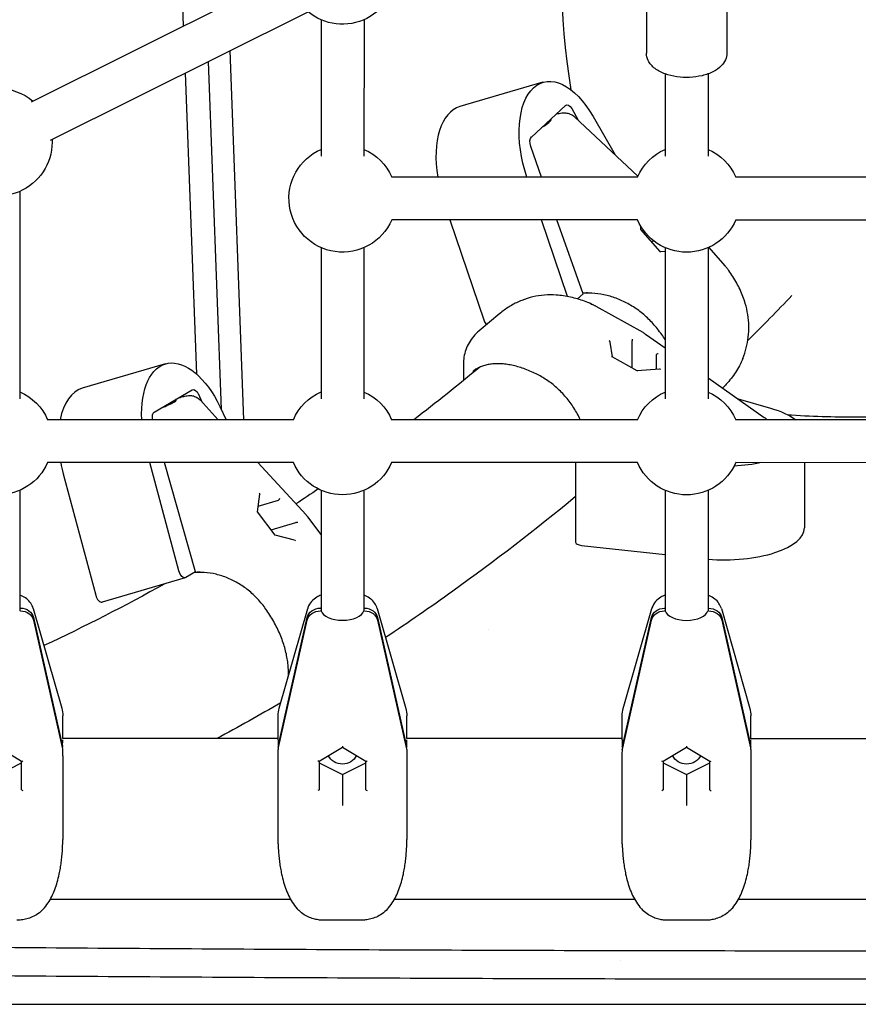
# Model space of a CAD drawing. Units: millimetres. Extents: x -4343 to 14705, y -6258 to 6011.
# Drawn here: x 514 to 827, y -1577 to -1209 of the extents above; entities that cross this region are included whole.
import ezdxf

# ---------------------------------------------------------------- set-up
doc = ezdxf.new("R2010")
doc.units = ezdxf.units.MM

msp = doc.modelspace()

# ---------------------------------------------------------------- linework, layer by layer
for p, q in [((575.24, -1211.73), (573.66, -1169.72)), ((518.46, -1240.03), (614.54, -1192.14)), ((747.88, -1201.18), (747.88, -1221.91)), ((777.88, -1201.19), (777.88, -1221.91)), ((525.6, -1254.35), (621.68, -1206.46)), ((626.52, -1209.45), (626.51, -1260.29)), ((642.52, -1209.46), (642.51, -1260.29)), ((597.71, -1358.61), (592.55, -1220.98)), ((589.31, -1354.85), (584.45, -1225.02)), ((580.1, -1341.64), (575.9, -1229.28)), ((754.87, -1229.65), (754.87, -1260.3)), ((770.87, -1229.65), (770.87, -1260.31)), ((709.29, -1232.75), (678.26, -1241.83)), ((704.97, -1253.18), (717.68, -1241.4)), ((720.01, -1242.57), (722.42, -1246.91)), ((710.06, -1248.46), (710.2, -1248.77)), ((721.09, -1245.66), (744.69, -1267.79)), ((727.95, -1245.5), (736.16, -1259.79)), ((708.79, -1268.13), (704.74, -1256.72)), ((744.54, -1268.13), (652.84, -1268.12)), ((872.9, -1268.15), (781.2, -1268.14)), ((514.15, -1273.44), (514.14, -1350.77)), ((744.54, -1284.13), (652.84, -1284.12)), ((674.58, -1284.12), (687.35, -1321.69)), ((718.38, -1312.61), (708.7, -1284.13)), ((724.24, -1311.62), (714.48, -1284.13)), ((872.9, -1284.15), (781.2, -1284.14)), ((752.97, -1295.91), (745.81, -1287.64)), ((745.83, -1287.67), (745.85, -1286.64)), ((749.77, -1292.21), (750.64, -1291.96)), ((626.51, -1294.45), (626.5, -1350.78)), ((642.51, -1294.45), (642.5, -1350.78)), ((754.87, -1296.06), (752.95, -1295.88)), ((754.87, -1294.46), (754.86, -1350.8)), ((770.87, -1294.46), (770.86, -1350.8)), ((777.35, -1301.39), (771.21, -1294.31)), ((724.24, -1311.62), (722.15, -1313.56)), ((746.62, -1326.13), (729.15, -1316.38)), ((693.2, -1319), (685.44, -1325.52)), ((742.6, -1339.37), (742.6, -1329.27)), ((747.48, -1326.67), (754.86, -1331.84)), ((735.17, -1335.22), (734.37, -1329.65)), ((744.39, -1340.36), (735.08, -1335.17)), ((751.64, -1339.84), (751.64, -1334.46)), ((568.43, -1337.78), (537.4, -1346.85)), ((679.58, -1337.89), (679.58, -1343)), ((752.78, -1339.75), (744.38, -1340.36)), ((770.86, -1343.04), (791.85, -1357.74)), ((564.28, -1355.77), (578.43, -1347.52)), ((573.54, -1350.38), (573.9, -1350.27)), ((580.76, -1349.15), (582.08, -1351.99)), ((581.4, -1351.26), (588.17, -1358.61)), ((782.07, -1350.89), (794.2, -1354.32)), ((569.83, -1352.54), (569.97, -1352.92)), ((588.77, -1353.72), (591.12, -1358.61)), ((616.17, -1358.61), (524.47, -1358.6)), ((744.53, -1358.62), (652.83, -1358.61)), ((872.89, -1358.64), (781.19, -1358.63)), ((616.17, -1374.61), (524.47, -1374.6)), ((573.46, -1414.98), (562.67, -1374.6)), ((579.62, -1415.37), (568.14, -1374.6)), ((602.92, -1374.61), (620.93, -1394.15)), ((744.53, -1374.62), (652.83, -1374.61)), ((721.47, -1374.62), (721.46, -1404.34)), ((872.89, -1374.64), (781.19, -1374.63)), ((806.84, -1374.63), (806.84, -1398.92)), ((530.33, -1378.78), (542.43, -1424.06)), ((514.14, -1384.93), (514.13, -1429.89)), ((602.79, -1392.99), (603.61, -1386.41)), ((626.5, -1384.94), (626.49, -1429.9)), ((642.5, -1384.94), (642.49, -1429.9)), ((754.86, -1384.96), (754.85, -1429.92)), ((770.86, -1384.96), (770.85, -1429.92)), ((603.06, -1390.8), (610.59, -1388.59)), ((609.36, -1401.66), (602.76, -1392.95)), ((626.49, -1401.41), (621.55, -1394.89)), ((607.89, -1399.72), (617.13, -1397.01)), ((616.65, -1403.55), (609.34, -1401.64)), ((723.67, -1405.49), (754.85, -1408.9)), ((579.62, -1415.37), (576.04, -1417.47)), ((575.85, -1417.55), (544.82, -1426.62)), ((514.34, -1429.89), (514.07, -1429.89)), ((514.34, -1428.88), (514.13, -1428.88)), ((519.1, -1428.98), (529.74, -1466.24)), ((610.87, -1466.25), (621.53, -1429)), ((626.49, -1428.89), (626.28, -1428.89)), ((626.55, -1429.9), (626.28, -1429.9)), ((642.7, -1429.9), (642.43, -1429.9)), ((642.7, -1428.9), (642.49, -1428.9)), ((647.46, -1429), (658.1, -1466.26)), ((739.23, -1466.27), (749.89, -1429.01)), ((754.85, -1428.91), (754.64, -1428.91)), ((754.91, -1429.92), (754.64, -1429.92)), ((771.06, -1429.92), (770.79, -1429.92)), ((771.06, -1428.91), (770.85, -1428.91)), ((775.82, -1429.02), (786.46, -1466.28)), ((519.25, -1432.38), (529.94, -1479.89)), ((519.25, -1433.38), (529.94, -1480.9)), ((610.67, -1479.9), (621.37, -1432.39)), ((610.67, -1480.91), (621.37, -1433.4)), ((647.61, -1432.39), (658.3, -1479.91)), ((647.61, -1433.4), (658.3, -1480.92)), ((739.03, -1479.92), (749.73, -1432.4)), ((739.03, -1480.93), (749.73, -1433.41)), ((775.97, -1432.41), (786.66, -1479.92)), ((775.97, -1433.41), (786.66, -1480.93)), ((689.01, -1436.68), (689, -1436.68)), ((530.13, -1477.54), (530.13, -1468.99)), ((610.49, -1478.01), (610.49, -1469)), ((658.49, -1477.55), (658.49, -1469.01)), ((738.85, -1478.02), (738.85, -1469.02)), ((786.85, -1477.57), (786.85, -1469.02)), ((610.49, -1477.55), (530.13, -1477.54)), ((738.85, -1477.56), (658.49, -1477.55)), ((867.21, -1477.58), (786.85, -1477.57)), ((514.79, -1486.06), (506.12, -1480.82)), ((529.9, -1480.71), (530.08, -1480.71)), ((610.53, -1480.72), (610.71, -1480.72)), ((634.48, -1480.84), (625.82, -1486.08)), ((643.15, -1486.08), (634.48, -1480.84)), ((658.26, -1480.72), (658.44, -1480.72)), ((738.89, -1480.73), (739.07, -1480.73)), ((762.84, -1480.85), (754.18, -1486.09)), ((771.51, -1486.09), (762.84, -1480.85)), ((786.62, -1480.74), (786.8, -1480.74)), ((506.12, -1490.92), (514.78, -1486.6)), ((514.78, -1496.55), (514.78, -1486.06)), ((610.48, -1495.11), (610.48, -1486.1)), ((625.82, -1486.07), (625.82, -1486.62)), ((625.82, -1486.62), (625.82, -1496.56)), ((625.82, -1486.62), (634.48, -1490.94)), ((634.48, -1490.94), (643.14, -1486.62)), ((643.14, -1496.57), (643.14, -1486.07)), ((738.84, -1495.12), (738.84, -1486.12)), ((754.18, -1486.09), (754.18, -1486.63)), ((754.18, -1486.63), (754.18, -1496.58)), ((754.18, -1486.63), (762.84, -1490.95)), ((762.84, -1490.95), (771.5, -1486.63)), ((771.5, -1496.58), (771.5, -1486.09)), ((610.48, -1495.11), (610.48, -1494.11)), ((634.48, -1490.94), (634.48, -1501.88)), ((738.84, -1495.12), (738.84, -1494.12)), ((762.84, -1490.95), (762.84, -1501.89)), ((610.48, -1515.21), (610.48, -1495.11)), ((738.84, -1515.23), (738.84, -1495.12)), ((530.12, -1516.72), (530.12, -1515.21)), ((658.48, -1516.73), (658.48, -1515.22)), ((786.84, -1516.75), (786.84, -1515.24)), ((615.15, -1537.55), (525.45, -1537.54)), ((743.51, -1537.56), (653.81, -1537.55)), ((871.87, -1537.58), (782.17, -1537.57)), ((641.34, -1545.29), (627.61, -1545.29)), ((769.7, -1545.31), (755.97, -1545.3)), ((738.14, -1560.27), (738.13, -1560.27)), ((232.89, -1576.49), (1422.72, -1576.64))]:
    msp.add_line(p, q)
at = {"extrusion": (0, 0, -1)}
for centre, radius, start, end in [((-634.52, -1191.13), 20, 180, 314.7908), ((-506.15, -1255.11), 20, 50.0842, 129.9294), ((-506.15, -1255.11), 20, 180, 314.7908), ((-506.15, -1255.11), 20, 177.0858, 180), ((-634.51, -1276.12), 20, 203.585, 66.4286), ((-634.51, -1276.12), 20, 113.5849, 156.4287), ((-762.87, -1276.13), 20, 23.585, 66.4286), ((-762.87, -1276.13), 20, 113.5849, 156.4287), ((-762.87, -1276.13), 20, 203.585, 336.4287), ((-741.74, -1334.86), 10, 119.1757, 125.0017), ((-506.14, -1366.6), 20, 113.5849, 156.4287), ((-634.5, -1366.61), 20, 23.585, 66.4286), ((-634.5, -1366.61), 20, 113.5849, 156.4287), ((-762.86, -1366.63), 20, 23.585, 66.4286), ((-762.86, -1366.63), 20, 113.5849, 156.4287), ((-506.14, -1366.6), 20, 203.585, 336.4287), ((-634.5, -1366.61), 20, 203.585, 336.4287), ((-762.86, -1366.63), 20, 203.585, 336.4287), ((-613.58, -1400.93), 10, 137.3319, 142.8445), ((-520.13, -1468.99), 10, 164.0538, 180.0066), ((-620.49, -1469), 10, 0.0071, 15.9595), ((-648.49, -1469.01), 10, 164.0538, 180.0066), ((-748.85, -1469.02), 10, 0.0071, 15.9595), ((-776.85, -1469.02), 10, 164.0538, 180.0066)]:
    msp.add_arc(centre, radius, start, end, dxfattribs=at)
for centre, major_axis, ratio, start_param, end_param in [((803.35, -1245.7), (42.4, -144.92), 0.525569, -2.368338, -1.792333), ((686.69, -1270.63), (-8.42, 28.79), 0.525569, 0, 1.332203), ((704.99, -1249.65), (7.3, 3.27), 0.215703, -1.127478, -0.009217), ((745.33, -1287.85), (0.498, 0.181), 0.389929, 0.148143, 0.751971), ((688.79, -1321.01), (0.84, -2.88), 0.525569, -1.488986, -0.867229), ((733.85, -1329.57), (0.45, -0.362), 0.72855, 0.663528, 1.800657), ((742.56, -1328.94), (0.113, 0.508), 0.212632, -1.883975, -0.613888), ((734.71, -1335.53), (0.44, 0.302), 0.610491, 0.29338, 0.843749), ((752.97, -1340.24), (0.45, -0.362), 0.72855, 1.800657, 2.478065), ((545.83, -1375.65), (-8.42, 28.79), 0.525569, 0, 0.793086), ((565, -1354.02), (7.51, 2.77), 0.110033, -1.350499, 0.236175), ((545.83, -1375.65), (8.42, -28.79), 0.525569, -1.759349, -1.615629), ((610.77, -1388.18), (0.292, 0.437), 0.358527, -2.256559, -0.685763), ((602.27, -1393.13), (0.511, 0.137), 0.489107, 0.196093, 0.75831), ((776.84, -1398.92), (30, 0), 0.398313, -1.771676, 0), ((724.46, -1404.34), (-3, 0), 0.398313, 0, 1.302828), ((543.98, -1423.75), (0.84, -2.88), 0.525569, -1.615629, 0), ((634.49, -1429.4), (-8, 0), 0.504281, 0.125325, 3.016262), ((762.85, -1429.41), (-8, 0), 0.504281, 0.125325, 3.016262), ((634.48, -1480.25), (0, 0.584), 0.000002, 1.724169, 3.141592), ((762.84, -1480.27), (0, 0.584), 0.000002, 1.724169, 3.141592), ((515.28, -1485.78), (-0.499, -0.281), 0.136237, 0.076686, 1.494107), ((643.64, -1485.79), (-0.499, -0.281), 0.136237, 0.076686, 1.494107), ((772, -1485.81), (-0.499, -0.281), 0.136237, 0.076686, 1.494107), ((515.28, -1496.85), (-0.498, 0.281), 0.13624, 0.377395, 1.647481), ((643.64, -1496.87), (-0.498, 0.281), 0.13624, 0.377395, 1.647481), ((772, -1496.88), (-0.498, 0.281), 0.13624, 0.377395, 1.647481), ((634.48, -1502.4), (0, 0.584), 0.000002, 0.454086, 1.724173), ((762.84, -1502.42), (0, 0.584), 0.000002, 0.454086, 1.724173)]:
    msp.add_ellipse(centre, major_axis=major_axis, ratio=ratio, start_param=start_param, end_param=end_param)
for centre, major_axis, ratio, start_param, end_param in [((717.72, -1261.55), (-8.42, 28.79), 0.525569, -1.64602, 1.13992), ((718.92, -1244.16), (-0.87, 2.98), 0.525569, -0.256343, 1.165563), ((706.2, -1255.94), (-0.87, 2.98), 0.525569, -1.678249, -0.256343), ((752.7, -1296.35), (0.243, 0.472), 0.428693, 0.169993, 0.773821), ((719.82, -1311.93), (-0.84, 2.88), 0.525569, -1.67586, -1.652606), ((743.08, -1329.23), (0.277, 0.417), 0.926488, -2.192093, -1.891384), ((576.86, -1366.57), (-8.42, 28.79), 0.525569, -1.141222, 1.266564), ((752.16, -1334.6), (-0.45, 0.362), 0.72855, -0.530571, -0.229861), ((752.11, -1334.28), (0.44, 0.302), 0.610491, -2.414546, -0.843749), ((744.27, -1340.87), (0.113, 0.508), 0.212632, 0.063519, 0.613888), ((579.5, -1350.41), (-0.87, 2.98), 0.525569, -0.1297, 1.292207), ((572.97, -1352.32), (0.87, -2.98), 0.525569, -2.178172, -2.154799), ((776.84, -1364.06), (30, 0), 0.398313, -0.953762, -0.472256), ((565.35, -1358.66), (-0.87, 2.98), 0.525569, -1.397757, -0.1297), ((776.84, -1364.06), (-30, 0), 0.398313, -2.057064, -1.695253), ((603.13, -1386.18), (-0.329, 0.485), 0.721171, 1.498249, 2.452652), ((610.35, -1388.07), (0.329, -0.485), 0.721171, -0.072548, 0.228162), ((617.18, -1396.63), (-0.389, -0.315), 0.635003, -1.288521, -0.987811), ((617.55, -1397.12), (0.511, 0.137), 0.489107, -2.028397, -0.75831), ((609.05, -1402.08), (0.292, 0.437), 0.358527, 0.123546, 0.685763), ((616.69, -1404.07), (-0.329, 0.485), 0.721171, 0.68894, 1.498249), ((575.01, -1414.67), (0.84, -2.88), 0.525569, -0.1297, 1.615629), ((514.34, -1433.2), (5, 0), 0.86354, -1.570802, -0.191992), ((514.34, -1434.21), (5, 0), 0.86354, -1.570802, -0.191992), ((626.28, -1433.21), (-5, 0), 0.86354, 0.191981, 1.570791), ((626.28, -1434.22), (-5, 0), 0.86354, 0.191981, 1.570791), ((642.7, -1433.21), (5, 0), 0.86354, -1.570802, -0.191992), ((642.7, -1434.22), (5, 0), 0.86354, -1.570802, -0.191992), ((754.64, -1433.23), (-5, 0), 0.86354, 0.191981, 1.570791), ((754.64, -1434.24), (-5, 0), 0.86354, 0.191981, 1.570791), ((771.06, -1433.23), (5, 0), 0.86354, -1.570802, -0.191992), ((771.06, -1434.24), (5, 0), 0.86354, -1.570802, -0.191992), ((520.12, -1481.54), (10, 0), 0.86354, -0.191992, -0.096444), ((520.12, -1482.55), (10, 0), 0.86354, -0.191992, -0.096444), ((620.48, -1481.55), (-10, 0), 0.86354, 0.096433, 0.191981), ((620.48, -1482.56), (-10, 0), 0.86354, 0.096433, 0.191981), ((648.48, -1481.56), (10, 0), 0.86354, -0.191992, -0.096444), ((648.48, -1482.56), (10, 0), 0.86354, -0.191992, -0.096444), ((748.84, -1481.57), (-10, 0), 0.86354, 0.096433, 0.191981), ((748.84, -1482.58), (-10, 0), 0.86354, 0.096433, 0.191981), ((776.84, -1481.57), (10, 0), 0.86354, -0.191992, -0.096444), ((776.84, -1482.58), (10, 0), 0.86354, -0.191992, -0.096444), ((625.32, -1485.79), (0.498, -0.281), 0.13624, 0.076688, 1.494111), ((634.48, -1482.3), (5.5, 0), 0.86354, 0.355928, 2.785664), ((753.68, -1485.81), (0.498, -0.281), 0.13624, 0.076688, 1.494111), ((762.84, -1482.31), (5.5, 0), 0.86354, 0.355928, 2.785664), ((515.28, -1496.25), (-0.482, -0.363), 0.368674, -0.029695, 0.271011), ((625.32, -1496.87), (0.499, 0.281), 0.136237, 0.377399, 1.647486), ((625.32, -1496.26), (0.482, -0.363), 0.368677, -0.27101, 0.029699), ((643.64, -1496.26), (-0.482, -0.363), 0.368674, -0.029695, 0.271011), ((753.68, -1496.88), (0.499, 0.281), 0.136237, 0.377399, 1.647486), ((753.68, -1496.28), (0.482, -0.363), 0.368677, -0.27101, 0.029699), ((772, -1496.28), (-0.482, -0.363), 0.368674, -0.029695, 0.271011), ((610.48, -1508.05), (0, 33.5), 0.000003, -1.833678, -1.786159), ((738.84, -1508.07), (0, 33.5), 0.000003, -1.833677, -1.786158)]:
    msp.add_ellipse(centre, major_axis=major_axis, ratio=ratio, start_param=start_param, end_param=end_param, dxfattribs=at)
for points, knots in [([(777.88, -1221.91), (777.88, -1222.76), (777.69, -1223.61), (776.99, -1225.24), (776.45, -1226), (774.97, -1227.52), (773.97, -1228.22), (771.57, -1229.46), (770.14, -1229.96), (767.12, -1230.67), (765.54, -1230.87), (762.38, -1231), (760.79, -1230.93), (757.73, -1230.5), (756.24, -1230.14), (753.47, -1229.14), (752.19, -1228.49), (750.02, -1226.85), (749.11, -1225.87), (748.11, -1223.81), (747.88, -1222.86), (747.88, -1221.91)], [0.000059, 0.000059, 0.000059, 0.000059, 0.213266, 0.213266, 0.454747, 0.454747, 0.771977, 0.771977, 1.136007, 1.136007, 1.49151, 1.49151, 1.840395, 1.840395, 2.19171, 2.19171, 2.553254, 2.553254, 2.902306, 2.902306, 3.141652, 3.141652, 3.141652, 3.141652]), ([(714.21, -1244.62), (714.41, -1244.56), (714.6, -1244.51), (715.14, -1244.39), (715.47, -1244.33), (716.18, -1244.22), (716.55, -1244.18), (717.4, -1244.17), (717.88, -1244.18), (718.81, -1244.39), (719.12, -1244.48), (719.96, -1244.82), (720.52, -1245.13), (721.09, -1245.66)], [-0.9723846, -0.9723846, -0.9723846, -0.9723846, -0.8685969, -0.8685969, -0.6902833, -0.6902833, -0.5119698, -0.5119698, -0.3336562, -0.3336562, -0.2580833, -0.2580833, -0.1553426, -0.1553426, -0.1553426, -0.1553426]), ([(778.61, -1302.99), (778.53, -1302.88), (778.44, -1302.77), (778.28, -1302.55), (778.19, -1302.45), (778.03, -1302.23), (777.94, -1302.13), (777.77, -1301.91), (777.69, -1301.81), (777.52, -1301.6), (777.43, -1301.49), (777.35, -1301.39)], [5.2424067, 5.2424067, 5.2424067, 5.2424067, 5.25217788, 5.25217788, 5.26194906, 5.26194906, 5.27172024, 5.27172024, 5.28149142, 5.28149142, 5.2912626, 5.2912626, 5.2912626, 5.2912626]), ([(784.75, -1315.25), (784.48, -1314.38), (784.19, -1313.51), (783.54, -1311.79), (783.18, -1310.95), (782.42, -1309.27), (782.01, -1308.45), (781.13, -1306.84), (780.66, -1306.04), (779.67, -1304.49), (779.15, -1303.73), (778.61, -1302.99)], [0, 0, 0, 0, 0.208124, 0.208124, 0.416248, 0.416248, 0.624372, 0.624372, 0.832497, 0.832497, 1.040621, 1.040621, 1.040621, 1.040621]), ([(714.22, -1312.14), (712.76, -1312.03), (711.28, -1312.04), (708.37, -1312.27), (706.94, -1312.49), (704.12, -1313.15), (702.73, -1313.58), (700.06, -1314.64), (698.78, -1315.26), (696.3, -1316.68), (695.1, -1317.48), (693.97, -1318.37)], [0, 0, 0, 0, 0.296968, 0.296968, 0.593935, 0.593935, 0.890903, 0.890903, 1.187871, 1.187871, 1.484839, 1.484839, 1.484839, 1.484839]), ([(727.32, -1315.47), (726.5, -1315.1), (725.66, -1314.75), (723.96, -1314.12), (723.09, -1313.84), (721.35, -1313.33), (720.47, -1313.11), (718.7, -1312.72), (717.81, -1312.56), (716.02, -1312.3), (715.12, -1312.21), (714.22, -1312.14)], [2.284988, 2.284988, 2.284988, 2.284988, 2.492962, 2.492962, 2.700936, 2.700936, 2.908909, 2.908909, 3.116883, 3.116883, 3.324857, 3.324857, 3.324857, 3.324857]), ([(725.9, -1311.33), (725.89, -1311.33), (725.88, -1311.33), (725.3, -1311.36), (724.74, -1311.39), (724.18, -1311.44)], [-0.4002154, -0.4002154, -0.4002154, -0.4002154, -0.3971584, -0.3971584, -0.1858354, -0.1858354, -0.1858354, -0.1858354]), ([(751.95, -1324.71), (750.96, -1323.43), (749.87, -1322.21), (747.54, -1319.93), (746.29, -1318.87), (743.69, -1316.95), (742.32, -1316.07), (739.49, -1314.54), (738.03, -1313.88), (735.07, -1312.77), (733.55, -1312.34), (730.52, -1311.7), (729, -1311.5), (726.38, -1311.37), (725.27, -1311.38), (724.18, -1311.45)], [0, 0, 0, 0, 4.886636, 4.886636, 9.769398, 9.769398, 14.6732, 14.6732, 19.603036, 19.603036, 24.558352, 24.558352, 29.532808, 29.532808, 33.223289, 33.223289, 33.223289, 33.223289]), ([(729.13, -1316.37), (729.01, -1316.31), (728.89, -1316.24), (728.66, -1316.12), (728.54, -1316.06), (728.3, -1315.94), (728.18, -1315.88), (727.94, -1315.76), (727.81, -1315.71), (727.57, -1315.59), (727.45, -1315.53), (727.33, -1315.48)], [5.78218266, 5.78218266, 5.78218266, 5.78218266, 5.79193386, 5.79193386, 5.80168507, 5.80168507, 5.81143627, 5.81143627, 5.82118747, 5.82118747, 5.83093868, 5.83093868, 5.83093868, 5.83093868]), ([(783.85, -1335.75), (784.36, -1334.48), (784.79, -1333.16), (785.46, -1330.5), (785.71, -1329.15), (786.02, -1326.39), (786.09, -1325), (786.04, -1322.2), (785.92, -1320.8), (785.48, -1318), (785.16, -1316.61), (784.75, -1315.25)], [2.742286, 2.742286, 2.742286, 2.742286, 3.029603, 3.029603, 3.316921, 3.316921, 3.604238, 3.604238, 3.891555, 3.891555, 4.178873, 4.178873, 4.178873, 4.178873]), ([(693.2, -1319), (693.25, -1318.96), (693.3, -1318.91), (693.4, -1318.83), (693.45, -1318.79), (693.56, -1318.7), (693.61, -1318.66), (693.71, -1318.58), (693.76, -1318.53), (693.87, -1318.45), (693.92, -1318.41), (693.97, -1318.37)], [1.79734572, 1.79734572, 1.79734572, 1.79734572, 1.81119318, 1.81119318, 1.82504063, 1.82504063, 1.83888809, 1.83888809, 1.85273554, 1.85273554, 1.866583, 1.866583, 1.866583, 1.866583]), ([(685.44, -1325.52), (684.71, -1326.13), (684.03, -1326.8), (682.78, -1328.27), (682.21, -1329.06), (681.23, -1330.75), (680.82, -1331.63), (680.18, -1333.43), (679.95, -1334.34), (679.65, -1336.14), (679.58, -1337.03), (679.58, -1337.89)], [6.103517, 6.103517, 6.103517, 6.103517, 6.313021, 6.313021, 6.522526, 6.522526, 6.73203, 6.73203, 6.941535, 6.941535, 7.151039, 7.151039, 7.151039, 7.151039]), ([(754.86, -1328.73), (754.46, -1328.11), (754.05, -1327.5), (753.08, -1326.16), (752.53, -1325.43), (751.95, -1324.71)], [5.11072, 5.11072, 5.11072, 5.11072, 5.3408399, 5.3408399, 5.6224301, 5.6224301, 5.6224301, 5.6224301]), ([(783.85, -1335.75), (783.48, -1336.7), (783.05, -1337.62), (782.14, -1339.35), (781.64, -1340.18), (780.6, -1341.76), (780.04, -1342.52), (778.89, -1343.98), (778.29, -1344.68), (777.2, -1345.84), (776.72, -1346.33), (776.23, -1346.8)], [5.9880887, 5.9880887, 5.9880887, 5.9880887, 6.1839805, 6.1839805, 6.3799233, 6.3799233, 6.5758661, 6.5758661, 6.7718089, 6.7718089, 6.9207661, 6.9207661, 6.9207661, 6.9207661]), ([(686.36, -1338.76), (686.07, -1338.87), (685.8, -1338.98), (685.29, -1339.22), (685.04, -1339.34), (684.58, -1339.58), (684.37, -1339.7), (683.97, -1339.95), (683.78, -1340.07), (683.43, -1340.32), (683.26, -1340.45), (683.11, -1340.58)], [11.7969948, 11.7969948, 11.7969948, 11.7969948, 11.9472094, 11.9472094, 12.0975615, 12.0975615, 12.2479137, 12.2479137, 12.3982658, 12.3982658, 12.5486179, 12.5486179, 12.5486179, 12.5486179]), ([(706.73, -1341.54), (705.97, -1341.15), (705.2, -1340.79), (703.66, -1340.13), (702.89, -1339.83), (701.36, -1339.29), (700.61, -1339.05), (699.11, -1338.62), (698.37, -1338.44), (696.91, -1338.14), (696.2, -1338.02), (694.8, -1337.84), (694.11, -1337.78), (692.78, -1337.72), (692.12, -1337.72), (690.86, -1337.78), (690.25, -1337.83), (689.06, -1338), (688.49, -1338.12), (687.39, -1338.4), (686.86, -1338.57), (686.35, -1338.76)], [4.048045, 4.048045, 4.048045, 4.048045, 4.323454, 4.323454, 4.598863, 4.598863, 4.874271, 4.874271, 5.14968, 5.14968, 5.425088, 5.425088, 5.700497, 5.700497, 5.975905, 5.975905, 6.251314, 6.251314, 6.526722, 6.526722, 6.802131, 6.802131, 6.802131, 6.802131]), ([(679.58, -1343), (679.58, -1343.14), (679.59, -1343.28), (679.64, -1343.57), (679.67, -1343.71), (679.73, -1343.88), (679.74, -1343.9), (679.75, -1343.92)], [13.653244, 13.653244, 13.653244, 13.653244, 13.7636806, 13.7636806, 13.8741171, 13.8741171, 13.8896839, 13.8896839, 13.8896839, 13.8896839]), ([(723.22, -1358.62), (723.21, -1358.6), (723.2, -1358.58), (722.5, -1357.07), (721.71, -1355.62), (719.93, -1352.83), (718.94, -1351.5), (716.8, -1348.99), (715.65, -1347.8), (713.22, -1345.63), (711.93, -1344.63), (709.35, -1342.92), (708.06, -1342.18), (706.74, -1341.54)], [9.899828, 9.899828, 9.899828, 9.899828, 9.97104, 9.97104, 14.9457, 14.9457, 19.903094, 19.903094, 24.837501, 24.837501, 29.748836, 29.748836, 34.324701, 34.324701, 34.324701, 34.324701]), ([(573.9, -1350.27), (574.22, -1350.18), (574.52, -1350.09), (575.12, -1349.94), (575.4, -1349.87), (575.98, -1349.75), (576.26, -1349.7), (576.9, -1349.61), (577.24, -1349.57), (578.03, -1349.61), (578.26, -1349.64), (578.77, -1349.73), (579.02, -1349.79), (579.58, -1349.99), (579.85, -1350.1), (580.54, -1350.49), (580.98, -1350.8), (581.4, -1351.26)], [-1.0469105, -1.0469105, -1.0469105, -1.0469105, -0.8582571, -0.8582571, -0.6696037, -0.6696037, -0.4809502, -0.4809502, -0.2922968, -0.2922968, -0.2310836, -0.2310836, -0.1838147, -0.1838147, -0.147544, -0.147544, -0.1036434, -0.1036434, -0.1036434, -0.1036434]), ([(854.78, -1356.92), (854.4, -1356.95), (854.01, -1356.97), (849.24, -1357.24), (844.87, -1357.42), (836.25, -1357.66), (832, -1357.71), (823.67, -1357.71), (819.41, -1357.66), (810.79, -1357.42), (806.42, -1357.23), (801.65, -1356.96), (801.27, -1356.94), (800.88, -1356.92)], [173.945461, 173.945461, 173.945461, 173.945461, 175.038291, 175.038291, 187.53311, 187.53311, 200.027928, 200.027928, 212.522746, 212.522746, 225.017565, 225.017565, 226.110968, 226.110968, 226.110968, 226.110968]), ([(721.47, -1387.31), (706.45, -1399.68), (691.16, -1411.44), (667.33, -1428.52), (658.98, -1434.27), (650.56, -1439.85)], [2.76788831, 2.76788831, 2.76788831, 2.76788831, 2.80680335, 2.80680335, 2.8275043, 2.8275043, 2.8275043, 2.8275043]), ([(606.27, -1429.78), (605.37, -1428.43), (604.36, -1427.14), (602.19, -1424.74), (601.02, -1423.61), (598.56, -1421.57), (597.25, -1420.64), (594.55, -1419), (593.15, -1418.29), (590.28, -1417.1), (588.81, -1416.62), (585.86, -1415.92), (584.36, -1415.69), (581.65, -1415.51), (580.42, -1415.52), (579.22, -1415.61)], [0, 0, 0, 0, 4.892595, 4.892595, 9.783727, 9.783727, 14.698656, 14.698656, 19.639251, 19.639251, 24.601849, 24.601849, 29.57745, 29.57745, 33.729469, 33.729469, 33.729469, 33.729469]), ([(581.37, -1415.47), (581.36, -1415.47), (581.36, -1415.47), (580.63, -1415.5), (579.94, -1415.54), (579.23, -1415.6)], [-0.4002154, -0.4002154, -0.4002154, -0.4002154, -0.3971584, -0.3971584, -0.1306177, -0.1306177, -0.1306177, -0.1306177]), ([(519.1, -1428.98), (518.89, -1428.27), (518.57, -1427.63), (517.76, -1426.42), (517.24, -1425.9), (516.07, -1424.95), (515.4, -1424.57), (514.53, -1424.18), (514.33, -1424.1), (514.13, -1424.02)], [-0.8991897, -0.8991897, -0.8991897, -0.8991897, -0.7127269, -0.7127269, -0.488493, -0.488493, -0.2169393, -0.2169393, -0.1372393, -0.1372393, -0.1372393, -0.1372393]), ([(626.49, -1424.04), (625.95, -1424.24), (625.4, -1424.49), (624.21, -1425.21), (623.55, -1425.72), (622.4, -1427.03), (621.9, -1427.83), (621.57, -1428.84), (621.55, -1428.92), (621.53, -1429)], [6.4204286, 6.4204286, 6.4204286, 6.4204286, 6.6392725, 6.6392725, 6.9108279, 6.9108279, 7.1621542, 7.1621542, 7.1823833, 7.1823833, 7.1823833, 7.1823833]), ([(647.46, -1429), (647.25, -1428.29), (646.93, -1427.65), (646.12, -1426.44), (645.6, -1425.91), (644.43, -1424.96), (643.76, -1424.58), (642.89, -1424.19), (642.69, -1424.11), (642.49, -1424.04)], [-0.8991897, -0.8991897, -0.8991897, -0.8991897, -0.7127269, -0.7127269, -0.488493, -0.488493, -0.2169393, -0.2169393, -0.1372393, -0.1372393, -0.1372393, -0.1372393]), ([(754.85, -1424.05), (754.31, -1424.25), (753.76, -1424.51), (752.57, -1425.23), (751.91, -1425.73), (750.76, -1427.05), (750.26, -1427.84), (749.93, -1428.86), (749.91, -1428.94), (749.89, -1429.01)], [6.4204286, 6.4204286, 6.4204286, 6.4204286, 6.6392725, 6.6392725, 6.9108279, 6.9108279, 7.1621542, 7.1621542, 7.1823833, 7.1823833, 7.1823833, 7.1823833]), ([(775.82, -1429.02), (775.61, -1428.3), (775.29, -1427.66), (774.48, -1426.45), (773.96, -1425.93), (772.79, -1424.98), (772.12, -1424.6), (771.25, -1424.21), (771.05, -1424.13), (770.85, -1424.05)], [-0.8991897, -0.8991897, -0.8991897, -0.8991897, -0.7127269, -0.7127269, -0.488493, -0.488493, -0.2169393, -0.2169393, -0.1372393, -0.1372393, -0.1372393, -0.1372393]), ([(614.3, -1453.33), (614.32, -1452.62), (614.31, -1451.9), (614.23, -1450.42), (614.16, -1449.68), (613.95, -1448.15), (613.82, -1447.38), (613.51, -1445.8), (613.32, -1445.01), (612.88, -1443.4), (612.64, -1442.6), (612.09, -1440.97), (611.79, -1440.16), (611.13, -1438.52), (610.77, -1437.71), (610, -1436.08), (609.6, -1435.27), (608.73, -1433.67), (608.27, -1432.87), (607.31, -1431.31), (606.8, -1430.53), (606.27, -1429.78)], [2.806511, 2.806511, 2.806511, 2.806511, 3.0881, 3.0881, 3.369688, 3.369688, 3.651276, 3.651276, 3.932865, 3.932865, 4.214453, 4.214453, 4.496041, 4.496041, 4.77763, 4.77763, 5.059218, 5.059218, 5.340806, 5.340806, 5.622395, 5.622395, 5.622395, 5.622395]), ([(530.1, -1479.27), (530.11, -1479.1), (530.11, -1478.98), (530.12, -1478.54), (530.13, -1478.26), (530.13, -1478.01), (530.13, -1478), (530.13, -1478)], [-0.3702244, -0.3702244, -0.3702244, -0.3702244, -0.2505467, -0.2505467, 0, 0, 0.0028319, 0.0028319, 0.0028319, 0.0028319]), ([(610.49, -1478.01), (610.49, -1478.01), (610.49, -1478.01), (610.49, -1478.34), (610.49, -1478.69), (610.5, -1479.16), (610.51, -1479.22), (610.51, -1479.28)], [-0.4001878, -0.4001878, -0.4001878, -0.4001878, -0.3971584, -0.3971584, -0.0508291, -0.0508291, 0, 0, 0, 0]), ([(658.46, -1479.29), (658.47, -1479.12), (658.47, -1478.99), (658.48, -1478.55), (658.49, -1478.28), (658.49, -1478.02), (658.49, -1478.02), (658.49, -1478.01)], [-0.3702244, -0.3702244, -0.3702244, -0.3702244, -0.2505467, -0.2505467, 0, 0, 0.0028319, 0.0028319, 0.0028319, 0.0028319]), ([(738.85, -1478.02), (738.85, -1478.03), (738.85, -1478.03), (738.85, -1478.36), (738.85, -1478.7), (738.86, -1479.18), (738.87, -1479.23), (738.87, -1479.3)], [-0.4001878, -0.4001878, -0.4001878, -0.4001878, -0.3971584, -0.3971584, -0.0508291, -0.0508291, 0, 0, 0, 0]), ([(786.82, -1479.3), (786.83, -1479.14), (786.83, -1479.01), (786.84, -1478.57), (786.85, -1478.29), (786.85, -1478.04), (786.85, -1478.03), (786.85, -1478.03)], [-0.3702244, -0.3702244, -0.3702244, -0.3702244, -0.2505467, -0.2505467, 0, 0, 0.0028319, 0.0028319, 0.0028319, 0.0028319]), ([(530.1, -1483.67), (530.11, -1483.94), (530.11, -1484.16), (530.12, -1484.96), (530.12, -1485.5), (530.12, -1486.08), (530.12, -1486.08), (530.12, -1486.09)], [-0.3702244, -0.3702244, -0.3702244, -0.3702244, -0.2505467, -0.2505467, 0, 0, 0.0028319, 0.0028319, 0.0028319, 0.0028319]), ([(530.12, -1486.09), (530.12, -1487.29), (530.12, -1488.59), (530.12, -1491.33), (530.12, -1492.78), (530.12, -1495.78), (530.12, -1497.34), (530.12, -1500.51), (530.12, -1502.13), (530.12, -1505.39), (530.12, -1507.03), (530.12, -1510.28), (530.12, -1511.9), (530.12, -1514.07), (530.12, -1514.64), (530.12, -1515.21)], [0, 0, 0, 0, 5.16649, 5.16649, 10.280865, 10.280865, 15.318504, 15.318504, 20.288367, 20.288367, 25.196243, 25.196243, 30.044795, 30.044795, 31.801022, 31.801022, 31.801022, 31.801022]), ([(610.48, -1486.1), (610.48, -1486.09), (610.48, -1486.09), (610.48, -1485.35), (610.49, -1484.69), (610.5, -1483.88), (610.51, -1483.78), (610.51, -1483.68)], [-0.4001878, -0.4001878, -0.4001878, -0.4001878, -0.3971584, -0.3971584, -0.0508291, -0.0508291, 0, 0, 0, 0]), ([(658.46, -1483.68), (658.47, -1483.96), (658.47, -1484.18), (658.48, -1484.97), (658.48, -1485.52), (658.48, -1486.09), (658.48, -1486.1), (658.48, -1486.11)], [-0.3702244, -0.3702244, -0.3702244, -0.3702244, -0.2505467, -0.2505467, 0, 0, 0.0028319, 0.0028319, 0.0028319, 0.0028319]), ([(658.48, -1486.11), (658.48, -1487.31), (658.48, -1488.6), (658.48, -1491.35), (658.48, -1492.8), (658.48, -1495.8), (658.48, -1497.36), (658.48, -1500.53), (658.48, -1502.15), (658.48, -1505.4), (658.48, -1507.05), (658.48, -1510.3), (658.48, -1511.92), (658.48, -1514.08), (658.48, -1514.65), (658.48, -1515.22)], [0, 0, 0, 0, 5.16649, 5.16649, 10.280865, 10.280865, 15.318504, 15.318504, 20.288367, 20.288367, 25.196243, 25.196243, 30.044795, 30.044795, 31.801022, 31.801022, 31.801022, 31.801022]), ([(738.84, -1486.12), (738.84, -1486.11), (738.84, -1486.1), (738.84, -1485.37), (738.85, -1484.7), (738.86, -1483.89), (738.87, -1483.8), (738.87, -1483.69)], [-0.4001878, -0.4001878, -0.4001878, -0.4001878, -0.3971584, -0.3971584, -0.0508291, -0.0508291, 0, 0, 0, 0]), ([(786.82, -1483.7), (786.83, -1483.98), (786.83, -1484.19), (786.84, -1484.99), (786.84, -1485.53), (786.84, -1486.11), (786.84, -1486.12), (786.84, -1486.12)], [-0.3702244, -0.3702244, -0.3702244, -0.3702244, -0.2505467, -0.2505467, 0, 0, 0.0028319, 0.0028319, 0.0028319, 0.0028319]), ([(786.84, -1486.12), (786.84, -1487.32), (786.84, -1488.62), (786.84, -1491.36), (786.84, -1492.81), (786.84, -1495.82), (786.84, -1497.37), (786.84, -1500.54), (786.84, -1502.16), (786.84, -1505.42), (786.84, -1507.06), (786.84, -1510.31), (786.84, -1511.93), (786.84, -1514.1), (786.84, -1514.67), (786.84, -1515.24)], [0, 0, 0, 0, 5.16649, 5.16649, 10.280865, 10.280865, 15.318504, 15.318504, 20.288367, 20.288367, 25.196243, 25.196243, 30.044795, 30.044795, 31.801022, 31.801022, 31.801022, 31.801022]), ([(528.83, -1528.08), (528.98, -1527.36), (529.12, -1526.63), (529.37, -1525.15), (529.48, -1524.41), (529.68, -1522.91), (529.76, -1522.15), (529.91, -1520.63), (529.97, -1519.86), (530.06, -1518.32), (530.1, -1517.54), (530.12, -1516.77)], [0, 0, 0, 0, 0.209583, 0.209583, 0.419165, 0.419165, 0.628748, 0.628748, 0.838331, 0.838331, 1.047913, 1.047913, 1.047913, 1.047913]), ([(610.48, -1516.78), (610.5, -1517.55), (610.54, -1518.33), (610.63, -1519.87), (610.69, -1520.64), (610.84, -1522.16), (610.92, -1522.92), (611.12, -1524.42), (611.23, -1525.16), (611.48, -1526.64), (611.62, -1527.37), (611.77, -1528.09)], [2.276964, 2.276964, 2.276964, 2.276964, 2.486542, 2.486542, 2.696121, 2.696121, 2.9057, 2.9057, 3.115278, 3.115278, 3.324857, 3.324857, 3.324857, 3.324857]), ([(657.19, -1528.09), (657.34, -1527.37), (657.48, -1526.64), (657.73, -1525.17), (657.84, -1524.42), (658.04, -1522.92), (658.12, -1522.17), (658.27, -1520.64), (658.33, -1519.87), (658.42, -1518.33), (658.46, -1517.56), (658.48, -1516.78)], [0, 0, 0, 0, 0.209583, 0.209583, 0.419165, 0.419165, 0.628748, 0.628748, 0.838331, 0.838331, 1.047913, 1.047913, 1.047913, 1.047913]), ([(738.84, -1516.79), (738.86, -1517.57), (738.9, -1518.34), (738.99, -1519.88), (739.05, -1520.65), (739.2, -1522.18), (739.28, -1522.93), (739.48, -1524.43), (739.59, -1525.18), (739.84, -1526.65), (739.98, -1527.38), (740.13, -1528.1)], [2.276964, 2.276964, 2.276964, 2.276964, 2.486542, 2.486542, 2.696121, 2.696121, 2.9057, 2.9057, 3.115278, 3.115278, 3.324857, 3.324857, 3.324857, 3.324857]), ([(785.55, -1528.11), (785.7, -1527.39), (785.84, -1526.66), (786.09, -1525.18), (786.2, -1524.44), (786.4, -1522.94), (786.48, -1522.18), (786.63, -1520.66), (786.69, -1519.89), (786.78, -1518.35), (786.82, -1517.57), (786.84, -1516.8)], [0, 0, 0, 0, 0.209583, 0.209583, 0.419165, 0.419165, 0.628748, 0.628748, 0.838331, 0.838331, 1.047913, 1.047913, 1.047913, 1.047913]), ([(522.82, -1541.18), (523.54, -1540.4), (524.13, -1539.62), (525.18, -1538.04), (525.63, -1537.23), (526.47, -1535.56), (526.84, -1534.69), (527.52, -1532.9), (527.82, -1531.98), (528.37, -1530.07), (528.61, -1529.08), (528.83, -1528.08)], [2.744567, 2.744567, 2.744567, 2.744567, 3.031428, 3.031428, 3.318289, 3.318289, 3.60515, 3.60515, 3.892012, 3.892012, 4.178873, 4.178873, 4.178873, 4.178873]), ([(611.77, -1528.09), (611.99, -1529.13), (612.25, -1530.15), (612.82, -1532.13), (613.14, -1533.08), (613.85, -1534.93), (614.25, -1535.82), (615.13, -1537.55), (615.61, -1538.38), (616.75, -1540.01), (617.39, -1540.82), (618.2, -1541.62)], [0, 0, 0, 0, 0.297581, 0.297581, 0.595163, 0.595163, 0.892744, 0.892744, 1.190325, 1.190325, 1.487906, 1.487906, 1.487906, 1.487906]), ([(651.18, -1541.19), (651.9, -1540.42), (652.49, -1539.64), (653.54, -1538.05), (653.99, -1537.25), (654.83, -1535.57), (655.2, -1534.71), (655.88, -1532.91), (656.18, -1531.99), (656.73, -1530.08), (656.97, -1529.1), (657.19, -1528.09)], [2.744567, 2.744567, 2.744567, 2.744567, 3.031428, 3.031428, 3.318289, 3.318289, 3.60515, 3.60515, 3.892012, 3.892012, 4.178873, 4.178873, 4.178873, 4.178873]), ([(740.13, -1528.1), (740.35, -1529.14), (740.61, -1530.17), (741.18, -1532.14), (741.5, -1533.1), (742.21, -1534.94), (742.61, -1535.84), (743.49, -1537.56), (743.97, -1538.39), (745.11, -1540.03), (745.75, -1540.83), (746.56, -1541.64)], [0, 0, 0, 0, 0.297581, 0.297581, 0.595163, 0.595163, 0.892744, 0.892744, 1.190325, 1.190325, 1.487906, 1.487906, 1.487906, 1.487906]), ([(779.54, -1541.21), (780.26, -1540.43), (780.85, -1539.65), (781.9, -1538.07), (782.35, -1537.26), (783.19, -1535.59), (783.56, -1534.72), (784.24, -1532.93), (784.54, -1532.01), (785.09, -1530.1), (785.33, -1529.11), (785.55, -1528.11)], [2.744567, 2.744567, 2.744567, 2.744567, 3.031428, 3.031428, 3.318289, 3.318289, 3.60515, 3.60515, 3.892012, 3.892012, 4.178873, 4.178873, 4.178873, 4.178873]), ([(522.91, -1541.08), (522.28, -1541.76), (521.6, -1542.36), (520.2, -1543.35), (519.48, -1543.75), (518.07, -1544.39), (517.38, -1544.62), (516.04, -1544.98), (515.39, -1545.1), (514.15, -1545.24), (513.55, -1545.27), (512.98, -1545.27)], [5.9899936, 5.9899936, 5.9899936, 5.9899936, 6.1215259, 6.1215259, 6.2530581, 6.2530581, 6.3845903, 6.3845903, 6.5161225, 6.5161225, 6.6476548, 6.6476548, 6.6476548, 6.6476548]), ([(627.61, -1545.29), (627.08, -1545.29), (626.52, -1545.26), (625.36, -1545.13), (624.76, -1545.03), (623.52, -1544.73), (622.88, -1544.52), (621.57, -1543.99), (620.9, -1543.65), (619.57, -1542.81), (618.91, -1542.3), (618.3, -1541.71)], [1.2532189, 1.2532189, 1.2532189, 1.2532189, 1.3764256, 1.3764256, 1.4996322, 1.4996322, 1.6228389, 1.6228389, 1.7460455, 1.7460455, 1.8692522, 1.8692522, 1.8692522, 1.8692522]), ([(651.27, -1541.09), (650.64, -1541.78), (649.96, -1542.38), (648.56, -1543.37), (647.84, -1543.77), (646.43, -1544.4), (645.74, -1544.64), (644.4, -1544.99), (643.75, -1545.11), (642.51, -1545.26), (641.91, -1545.29), (641.34, -1545.29)], [5.9899936, 5.9899936, 5.9899936, 5.9899936, 6.1215259, 6.1215259, 6.2530581, 6.2530581, 6.3845903, 6.3845903, 6.5161225, 6.5161225, 6.6476548, 6.6476548, 6.6476548, 6.6476548]), ([(755.97, -1545.3), (755.44, -1545.3), (754.88, -1545.28), (753.72, -1545.15), (753.12, -1545.05), (751.88, -1544.74), (751.24, -1544.54), (749.93, -1544), (749.26, -1543.66), (747.93, -1542.82), (747.27, -1542.32), (746.66, -1541.73)], [1.2532189, 1.2532189, 1.2532189, 1.2532189, 1.3764256, 1.3764256, 1.4996322, 1.4996322, 1.6228389, 1.6228389, 1.7460455, 1.7460455, 1.8692522, 1.8692522, 1.8692522, 1.8692522]), ([(779.63, -1541.11), (779, -1541.79), (778.32, -1542.39), (776.92, -1543.38), (776.2, -1543.78), (774.79, -1544.42), (774.1, -1544.65), (772.76, -1545.01), (772.11, -1545.13), (770.87, -1545.27), (770.27, -1545.31), (769.7, -1545.31)], [5.9899936, 5.9899936, 5.9899936, 5.9899936, 6.1215259, 6.1215259, 6.2530581, 6.2530581, 6.3845903, 6.3845903, 6.5161225, 6.5161225, 6.6476548, 6.6476548, 6.6476548, 6.6476548]), ([(345.99, -1553.62), (364.45, -1553.87), (383.38, -1554.11), (422.28, -1554.56), (442.27, -1554.77), (482.75, -1555.16), (503.24, -1555.34), (544.47, -1555.66), (565.21, -1555.8), (606.71, -1556.06), (627.48, -1556.17), (668.78, -1556.35), (689.32, -1556.43), (729.95, -1556.55), (750.04, -1556.59), (789.51, -1556.65), (808.89, -1556.67), (846.72, -1556.67), (866.11, -1556.66), (905.57, -1556.61), (925.66, -1556.57), (966.29, -1556.46), (986.83, -1556.39), (1028.13, -1556.21), (1048.9, -1556.11), (1090.4, -1555.86), (1111.14, -1555.73), (1152.37, -1555.41), (1172.86, -1555.24), (1213.34, -1554.86), (1233.33, -1554.65), (1272.23, -1554.21), (1291.16, -1553.98), (1309.62, -1553.74)], [1.006821, 1.006821, 1.006821, 1.006821, 56.745641, 56.745641, 113.491283, 113.491283, 170.236924, 170.236924, 226.982566, 226.982566, 283.728207, 283.728207, 340.473849, 340.473849, 397.21949, 397.21949, 453.965131, 453.965131, 510.710773, 510.710773, 567.456414, 567.456414, 624.202056, 624.202056, 680.947697, 680.947697, 737.693338, 737.693338, 794.43898, 794.43898, 851.184621, 851.184621, 906.923441, 906.923441, 906.923441, 906.923441]), ([(1309.62, -1564.48), (1291.16, -1564.72), (1272.23, -1564.94), (1233.32, -1565.37), (1213.33, -1565.57), (1172.86, -1565.93), (1152.37, -1566.1), (1111.14, -1566.4), (1090.4, -1566.53), (1048.89, -1566.77), (1028.13, -1566.87), (986.83, -1567.04), (966.28, -1567.11), (925.66, -1567.21), (905.57, -1567.25), (866.1, -1567.3), (846.72, -1567.31), (808.89, -1567.31), (789.5, -1567.29), (750.04, -1567.23), (729.95, -1567.19), (689.33, -1567.08), (668.78, -1567), (627.48, -1566.82), (606.71, -1566.72), (565.21, -1566.47), (544.47, -1566.33), (503.24, -1566.02), (482.75, -1565.85), (442.28, -1565.47), (422.28, -1565.27), (383.38, -1564.84), (364.45, -1564.61), (345.99, -1564.37)], [1.006784, 1.006784, 1.006784, 1.006784, 56.7448, 56.7448, 113.4896, 113.4896, 170.234401, 170.234401, 226.979201, 226.979201, 283.724001, 283.724001, 340.468801, 340.468801, 397.213601, 397.213601, 453.958401, 453.958401, 510.703202, 510.703202, 567.448002, 567.448002, 624.192802, 624.192802, 680.937602, 680.937602, 737.682402, 737.682402, 794.427202, 794.427202, 851.172003, 851.172003, 906.910019, 906.910019, 906.910019, 906.910019])]:
    msp.add_open_spline(points, degree=3, knots=knots)
for points in [[(777.35, -1301.39), (777.35, -1301.39), (777.35, -1301.39), (777.35, -1301.39)], [(778.61, -1302.99), (778.61, -1302.99), (778.61, -1302.99), (778.61, -1302.99)], [(802.17, -1312.33), (796.72, -1318.01), (791.22, -1323.61), (785.68, -1329.12)], [(727.32, -1315.47), (727.33, -1315.47), (727.33, -1315.47), (727.33, -1315.48)], [(729.15, -1316.38), (729.14, -1316.37), (729.14, -1316.37), (729.13, -1316.37)], [(693.97, -1318.37), (693.97, -1318.37), (693.97, -1318.37), (693.97, -1318.37)], [(751.95, -1324.71), (751.95, -1324.71), (751.95, -1324.71), (751.95, -1324.71)], [(685.7, -1339.03), (677.6, -1345.76), (669.41, -1352.28), (661.15, -1358.61)], [(706.74, -1341.54), (706.74, -1341.54), (706.74, -1341.54), (706.73, -1341.54)], [(791.85, -1357.74), (792.25, -1358.02), (792.58, -1358.32), (792.86, -1358.63)], [(625.44, -1384.44), (622.68, -1386.33), (619.91, -1388.19), (617.13, -1390.02)], [(568.24, -1419.77), (553.37, -1428.05), (538.31, -1435.75), (523.06, -1442.87)], [(606.27, -1429.78), (606.27, -1429.78), (606.27, -1429.78), (606.27, -1429.78)], [(614.28, -1454.35), (614.29, -1454.02), (614.3, -1453.68), (614.3, -1453.33)], [(614.3, -1453.33), (614.3, -1453.33), (614.3, -1453.33), (614.3, -1453.33)], [(611.46, -1464.2), (603.58, -1468.79), (595.65, -1473.24), (587.65, -1477.54)], [(530.08, -1480.71), (530.08, -1480.18), (530.09, -1479.7), (530.1, -1479.27)], [(610.51, -1479.28), (610.52, -1479.71), (610.53, -1480.19), (610.53, -1480.72)], [(658.44, -1480.72), (658.44, -1480.2), (658.45, -1479.71), (658.46, -1479.29)], [(738.87, -1479.3), (738.88, -1479.72), (738.89, -1480.21), (738.89, -1480.73)], [(786.8, -1480.74), (786.8, -1480.21), (786.81, -1479.73), (786.82, -1479.3)], [(530.08, -1481.72), (530.08, -1482.31), (530.09, -1482.96), (530.1, -1483.67)], [(610.51, -1483.68), (610.52, -1482.97), (610.53, -1482.32), (610.53, -1481.73)], [(658.44, -1481.73), (658.44, -1482.32), (658.45, -1482.98), (658.46, -1483.68)], [(738.87, -1483.69), (738.88, -1482.99), (738.89, -1482.33), (738.89, -1481.74)], [(786.8, -1481.75), (786.8, -1482.34), (786.81, -1482.99), (786.82, -1483.7)], [(530.12, -1516.75), (530.12, -1516.74), (530.12, -1516.73), (530.12, -1516.72)], [(530.12, -1516.77), (530.12, -1516.76), (530.12, -1516.75), (530.12, -1516.75)], [(610.48, -1516.78), (610.48, -1516.77), (610.48, -1516.76), (610.48, -1516.76)], [(658.48, -1516.76), (658.48, -1516.76), (658.48, -1516.75), (658.48, -1516.73)], [(658.48, -1516.78), (658.48, -1516.78), (658.48, -1516.77), (658.48, -1516.76)], [(738.84, -1516.79), (738.84, -1516.79), (738.84, -1516.78), (738.84, -1516.77)], [(786.84, -1516.78), (786.84, -1516.77), (786.84, -1516.76), (786.84, -1516.75)], [(786.84, -1516.8), (786.84, -1516.79), (786.84, -1516.78), (786.84, -1516.78)], [(618.3, -1541.71), (618.26, -1541.68), (618.23, -1541.65), (618.2, -1541.62)], [(746.66, -1541.73), (746.62, -1541.7), (746.59, -1541.67), (746.56, -1541.64)]]:
    msp.add_open_spline(points, degree=3)

doc.saveas('drawing.dxf')
